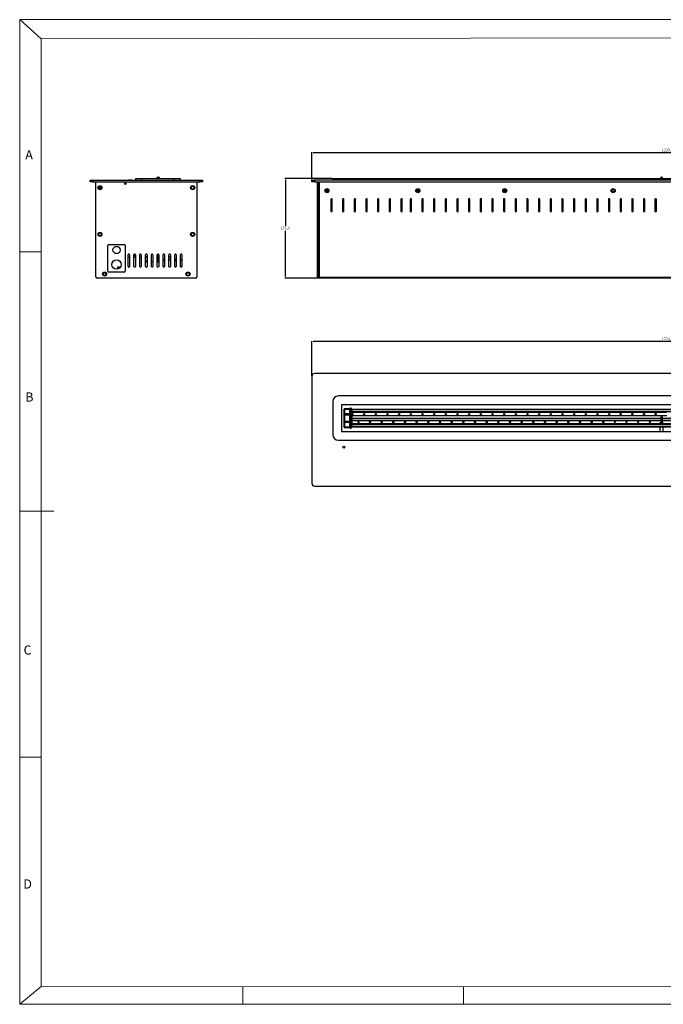
# Model space of a CAD drawing. Units: millimetres. Extents: x -4743 to -2332, y 1578 to 3266.
# Drawn here: x -4743 to -3639, y 1578 to 3266 of the extents above; entities that cross this region are included whole.
import ezdxf

# ---------------------------------------------------------------- set-up
doc = ezdxf.new("R2010")
doc.units = ezdxf.units.MM
doc.header["$PDSIZE"] = -1
doc.styles.add('SLDTEXTSTYLE2', font='TXT', dxfattribs={"width": 0.75})
doc.dimstyles.new('ISO-25', dxfattribs={"dimtxt": 2.5, "dimasz": 2.5, "dimexe": 1.25, "dimexo": 0.625, "dimtad": 1, "dimtxsty": 'Standard', "dimcen": 2.5, "dimadec": 0, "dimazin": 0, "dimtfac": 1, "dimtmove": 0, "dimatfit": 3, "dimfxl": 1, "dimarcsym": 0})

# ---------------------------------------------------------------- blocks, each defined once
blk = doc.blocks.new('A$C67F6649D')
at = {"color": 7, "linetype": 'Continuous', "lineweight": 18}
for p, q in [((2009.7, 1406.8), (0, 1406.8)), ((0, 1406.8), (0, 0)), ((30.5, 1379.2), (0, 1406.8)), ((1985.1, 1382.3), (30.5, 1379.2)), ((30.5, 1379.2), (30.5, 25.5)), ((0, 1074.9), (30.5, 1074.9)), ((0, 704.8), (49, 704.8)), ((0, 353.1), (30.5, 353.1)), ((0, 0), (30.5, 25.5)), ((30.5, 25.5), (1985.1, 24.5)), ((319.2, 25.4), (319.2, 0)), ((634.3, 25.2), (634.3, 0)), ((0, 0), (2009.7, 0))]:
    blk.add_line(p, q, dxfattribs=at)
at = {"color": 7, "linetype": 'Continuous', "lineweight": 0, "char_height": 13, "attachment_point": 1, "style": 'SLDTEXTSTYLE2'}
for s, insert in [('A', (8.1, 1220.3)), ('B', (8.1, 874.2)), ('C', (5.6, 512.7)), ('D', (5.3, 178.4))]:
    blk.add_mtext(s, dxfattribs=dict(at, insert=insert))
blk = doc.blocks.new('*D20')
at = {"color": 0, "lineweight": -2, "transparency": 16777216}
for p, q in [((-4242.1, 2991.6), (-4242.1, 3038.7)), ((-3022.1, 2991.6), (-3022.1, 3038.7)), ((-4239.6, 3037.7), (-3024.6, 3037.7))]:
    blk.add_line(p, q, dxfattribs=at)
at = {"color": 0, "transparency": 16777216}
for points in [[(-4239.6, 3038.1), (-4239.6, 3037.3), (-4242.1, 3037.7)], [(-3024.6, 3038.1), (-3024.6, 3037.3), (-3022.1, 3037.7)]]:
    blk.add_solid(points, dxfattribs=at)
at = {"layer": 'Defpoints', "color": 0, "transparency": 16777216}
for p in [(-3022.1, 3037.7), (-4242.1, 2990.6), (-3022.1, 2990.6)]:
    blk.add_point(p, dxfattribs=at)
at = {"color": 0, "transparency": 16777216, "insert": (-3632.1, 3041.8), "char_height": 4.5, "attachment_point": 5}
blk.add_mtext('1220,0', dxfattribs=at)
blk = doc.blocks.new('*D21')
at = {"color": 0, "lineweight": -2, "transparency": 16777216}
for p, q in [((-4207.1, 2993.6), (-4288.4, 2993.6)), ((-4287.4, 2991.1), (-4287.4, 2912.2)), ((-4287.4, 2825.1), (-4287.4, 2903.9)), ((-4230.7, 2822.6), (-4288.4, 2822.6))]:
    blk.add_line(p, q, dxfattribs=at)
at = {"color": 0, "transparency": 16777216}
for points in [[(-4287.8, 2991.1), (-4287, 2991.1), (-4287.4, 2993.6)], [(-4287.8, 2825.1), (-4287, 2825.1), (-4287.4, 2822.6)]]:
    blk.add_solid(points, dxfattribs=at)
at = {"layer": 'Defpoints', "color": 0, "transparency": 16777216}
for p in [(-4206.1, 2993.6), (-4287.4, 2822.6), (-4229.7, 2822.6)]:
    blk.add_point(p, dxfattribs=at)
at = {"color": 0, "transparency": 16777216, "insert": (-4287.4, 2908.1), "char_height": 4.5, "attachment_point": 5}
blk.add_mtext('171,0', dxfattribs=at)
blk = doc.blocks.new('*D23')
at = {"color": 0, "lineweight": -2, "transparency": 16777216}
for p, q in [((-4242.1, 2655.1), (-4242.1, 2714.7)), ((-3024.6, 2713.7), (-4239.6, 2713.7)), ((-3022.1, 2655.1), (-3022.1, 2714.7))]:
    blk.add_line(p, q, dxfattribs=at)
at = {"color": 0, "transparency": 16777216}
for points in [[(-4239.6, 2714.1), (-4239.6, 2713.3), (-4242.1, 2713.7)], [(-3024.6, 2714.1), (-3024.6, 2713.3), (-3022.1, 2713.7)]]:
    blk.add_solid(points, dxfattribs=at)
at = {"layer": 'Defpoints', "color": 0, "transparency": 16777216}
for p in [(-4242.1, 2713.7), (-4242.1, 2654.1), (-3022.1, 2654.1)]:
    blk.add_point(p, dxfattribs=at)
at = {"color": 0, "transparency": 16777216, "insert": (-3632.1, 2717.9), "char_height": 4.5, "attachment_point": 5}
blk.add_mtext('1220,0', dxfattribs=at)

msp = doc.modelspace()

# ---------------------------------------------------------------- linework, layer by layer
at = {"color": 7, "linetype": 'Continuous', "lineweight": 25}
for p, q in [((-4622.49, 2987.57), (-4622.49, 2990.57)), ((-4622.49, 2990.57), (-4617.49, 2990.57)), ((-4617.49, 2990.57), (-4617.49, 2987.57)), ((-4617.49, 2990.57), (-4434.49, 2990.57)), ((-4604.23, 2990.57), (-4604.23, 2990.66)), ((-4604.23, 2990.66), (-4599.23, 2990.65)), ((-4599.23, 2990.65), (-4556.73, 2990.58)), ((-4556.73, 2990.58), (-4556.73, 2990.57)), ((-4556.23, 2990.58), (-4556.73, 2990.58)), ((-4556.23, 2990.58), (-4556.23, 2990.57)), ((-4551.23, 2990.57), (-4556.23, 2990.58)), ((-4551.23, 2990.57), (-4551.23, 2990.57)), ((-4550.99, 2990.57), (-4551.23, 2990.57)), ((-4543.99, 2990.57), (-4543.99, 2993.57)), ((-4543.99, 2993.57), (-4533.99, 2993.57)), ((-4533.99, 2993.57), (-4533.99, 2990.57)), ((-4533.99, 2993.57), (-4477.99, 2993.57)), ((-4505.49, 2995.6), (-4509.83, 2993.57)), ((-4504.16, 2995.11), (-4503.73, 2994.21)), ((-4477.99, 2990.57), (-4477.99, 2993.57)), ((-4477.99, 2993.57), (-4467.99, 2993.57)), ((-4467.99, 2993.57), (-4467.99, 2990.57)), ((-4434.49, 2987.57), (-4434.49, 2990.57)), ((-4434.49, 2990.57), (-4429.49, 2990.57)), ((-4429.49, 2990.57), (-4429.49, 2987.57)), ((-4242.12, 2987.57), (-4242.12, 2990.57)), ((-4242.12, 2990.57), (-4237.12, 2990.57)), ((-4237.12, 2990.57), (-4237.12, 2987.57)), ((-4206.12, 2990.57), (-4206.12, 2993.57)), ((-4206.12, 2993.57), (-4196.12, 2993.57)), ((-4196.12, 2993.57), (-4196.12, 2990.57)), ((-4196.12, 2993.57), (-3068.12, 2993.57)), ((-3643.59, 2994.24), (-3643.59, 2993.57)), ((-3640.59, 2993.57), (-3640.59, 2994.24)), ((-4617.49, 2987.57), (-4622.49, 2987.57)), ((-4617.49, 2987.57), (-4434.49, 2987.57)), ((-4612.49, 2824.57), (-4612.49, 2987.57)), ((-4606.44, 2975.26), (-4606.44, 2979.88)), ((-4605.24, 2975.08), (-4605.24, 2980.06)), ((-4439.49, 2987.57), (-4439.49, 2824.57)), ((-4429.49, 2987.57), (-4434.49, 2987.57)), ((-4237.12, 2987.57), (-4242.12, 2987.57)), ((-4237.12, 2987.57), (-3027.12, 2987.57)), ((-4232.12, 2824.57), (-4232.12, 2987.57)), ((-4230.92, 2824.57), (-4230.92, 2987.57)), ((-4229.72, 2987.57), (-4229.72, 2823.77)), ((-3727.41, 2971.57), (-3722.83, 2971.57)), ((-4209.37, 2957.57), (-4209.37, 2937.57)), ((-4206.87, 2937.57), (-4206.87, 2957.57)), ((-4189.37, 2957.57), (-4189.37, 2937.57)), ((-4186.87, 2937.57), (-4186.87, 2957.57)), ((-4169.37, 2957.57), (-4169.37, 2937.57)), ((-4166.87, 2937.57), (-4166.87, 2957.57)), ((-4149.37, 2957.57), (-4149.37, 2937.57)), ((-4146.87, 2937.57), (-4146.87, 2957.57)), ((-4129.37, 2957.57), (-4129.37, 2937.57)), ((-4126.87, 2937.57), (-4126.87, 2957.57)), ((-4109.37, 2957.57), (-4109.37, 2937.57)), ((-4106.87, 2937.57), (-4106.87, 2957.57)), ((-4089.37, 2957.57), (-4089.37, 2937.57)), ((-4086.87, 2937.57), (-4086.87, 2957.57)), ((-4073.37, 2957.57), (-4073.37, 2937.57)), ((-4070.87, 2937.57), (-4070.87, 2957.57)), ((-4053.37, 2957.57), (-4053.37, 2937.57)), ((-4050.87, 2937.57), (-4050.87, 2957.57)), ((-4033.37, 2957.57), (-4033.37, 2937.57)), ((-4030.87, 2937.57), (-4030.87, 2957.57)), ((-4013.37, 2957.57), (-4013.37, 2937.57)), ((-4010.87, 2937.57), (-4010.87, 2957.57)), ((-3993.37, 2957.57), (-3993.37, 2937.57)), ((-3990.87, 2937.57), (-3990.87, 2957.57)), ((-3973.37, 2957.57), (-3973.37, 2937.57)), ((-3970.87, 2937.57), (-3970.87, 2957.57)), ((-3953.37, 2957.57), (-3953.37, 2937.57)), ((-3950.87, 2937.57), (-3950.87, 2957.57)), ((-3933.37, 2957.57), (-3933.37, 2937.57)), ((-3930.87, 2937.57), (-3930.87, 2957.57)), ((-3913.37, 2957.57), (-3913.37, 2937.57)), ((-3910.87, 2937.57), (-3910.87, 2957.57)), ((-3893.37, 2957.57), (-3893.37, 2937.57)), ((-3890.87, 2937.57), (-3890.87, 2957.57)), ((-3873.37, 2957.57), (-3873.37, 2937.57)), ((-3870.87, 2937.57), (-3870.87, 2957.57)), ((-3853.37, 2957.57), (-3853.37, 2937.57)), ((-3850.87, 2937.57), (-3850.87, 2957.57)), ((-3833.37, 2957.57), (-3833.37, 2937.57)), ((-3830.87, 2937.57), (-3830.87, 2957.57)), ((-3813.37, 2957.57), (-3813.37, 2937.57)), ((-3810.87, 2937.57), (-3810.87, 2957.57)), ((-3793.37, 2957.57), (-3793.37, 2937.57)), ((-3790.87, 2937.57), (-3790.87, 2957.57)), ((-3773.37, 2957.57), (-3773.37, 2937.57)), ((-3770.87, 2937.57), (-3770.87, 2957.57)), ((-3753.37, 2957.57), (-3753.37, 2937.57)), ((-3750.87, 2937.57), (-3750.87, 2957.57)), ((-3733.37, 2957.57), (-3733.37, 2937.57)), ((-3730.87, 2937.57), (-3730.87, 2957.57)), ((-3713.37, 2957.57), (-3713.37, 2937.57)), ((-3710.87, 2937.57), (-3710.87, 2957.57)), ((-3693.37, 2957.57), (-3693.37, 2937.57)), ((-3690.87, 2937.57), (-3690.87, 2957.57)), ((-3673.37, 2957.57), (-3673.37, 2937.57)), ((-3670.87, 2937.57), (-3670.87, 2957.57)), ((-3653.37, 2957.57), (-3653.37, 2937.57)), ((-3650.87, 2937.57), (-3650.87, 2957.57)), ((-4591.99, 2834.57), (-4591.99, 2878.37)), ((-4589.99, 2880.37), (-4563.99, 2880.37)), ((-4561.99, 2878.37), (-4561.99, 2834.57)), ((-4557.24, 2842.57), (-4557.24, 2862.57)), ((-4557.24, 2858.58), (-4554.74, 2858.58)), ((-4554.74, 2862.57), (-4554.74, 2842.57)), ((-4547.24, 2842.57), (-4547.24, 2862.57)), ((-4547.24, 2858.58), (-4544.74, 2858.58)), ((-4544.74, 2862.57), (-4544.74, 2842.57)), ((-4537.24, 2842.57), (-4537.24, 2862.57)), ((-4537.24, 2858.58), (-4534.74, 2858.58)), ((-4534.74, 2859.12), (-4534.78, 2859.12)), ((-4534.78, 2859.12), (-4534.78, 2858.58)), ((-4534.74, 2862.57), (-4534.74, 2842.57)), ((-4527.24, 2842.57), (-4527.24, 2862.57)), ((-4524.74, 2859.12), (-4527.24, 2859.12)), ((-4524.74, 2857.17), (-4527.24, 2857.17)), ((-4524.74, 2862.57), (-4524.74, 2842.57)), ((-4517.24, 2842.57), (-4517.24, 2862.57)), ((-4514.74, 2862.57), (-4514.74, 2842.57)), ((-4507.24, 2842.57), (-4507.24, 2862.57)), ((-4505.19, 2850.78), (-4505.19, 2863.53)), ((-4504.74, 2862.57), (-4504.74, 2842.57)), ((-4497.24, 2842.57), (-4497.24, 2862.57)), ((-4497.24, 2854.38), (-4494.74, 2854.38)), ((-4494.74, 2854.37), (-4497.24, 2854.37)), ((-4494.74, 2853.17), (-4497.24, 2853.17)), ((-4494.74, 2862.57), (-4494.74, 2842.57)), ((-4487.24, 2842.57), (-4487.24, 2862.57)), ((-4487.24, 2854.38), (-4484.74, 2854.38)), ((-4484.74, 2854.37), (-4487.24, 2854.37)), ((-4484.74, 2853.17), (-4487.24, 2853.17)), ((-4484.74, 2862.57), (-4484.74, 2842.57)), ((-4477.24, 2842.57), (-4477.24, 2862.57)), ((-4477.24, 2854.38), (-4474.74, 2854.38)), ((-4474.74, 2854.37), (-4477.24, 2854.37)), ((-4474.74, 2853.17), (-4477.24, 2853.17)), ((-4476.69, 2854.37), (-4476.69, 2854.38)), ((-4476.69, 2852.88), (-4476.69, 2853.17)), ((-4474.74, 2862.57), (-4474.74, 2842.57)), ((-4467.24, 2842.57), (-4467.24, 2862.57)), ((-4467.24, 2854.38), (-4464.74, 2854.38)), ((-4464.74, 2854.37), (-4467.24, 2854.37)), ((-4464.74, 2853.17), (-4467.24, 2853.17)), ((-4466.48, 2863.72), (-4465.22, 2862.84)), ((-4464.94, 2863.24), (-4465.22, 2862.84)), ((-4464.74, 2862.57), (-4464.74, 2842.57)), ((-4575.19, 2841.58), (-4575.19, 2837.96)), ((-4572.19, 2841.58), (-4575.19, 2841.58)), ((-4572.19, 2841.58), (-4570.08, 2841.58)), ((-4572.19, 2841.58), (-4572.19, 2839.31)), ((-4556.76, 2841.58), (-4555.23, 2841.58)), ((-4527.24, 2852.78), (-4524.74, 2852.78)), ((-4527.24, 2850.78), (-4524.74, 2850.78)), ((-4526.76, 2841.58), (-4525.23, 2841.58)), ((-4517.24, 2850.78), (-4514.74, 2850.78)), ((-4507.24, 2850.78), (-4505.19, 2850.78)), ((-4474.74, 2852.88), (-4476.69, 2852.88)), ((-4441.49, 2822.57), (-4610.49, 2822.57)), ((-4563.99, 2832.57), (-4589.99, 2832.57)), ((-4232.12, 2822.57), (-4232.12, 2824.57)), ((-4232.12, 2824.57), (-4230.92, 2824.57)), ((-4230.92, 2822.57), (-4232.12, 2822.57)), ((-4230.92, 2824.57), (-4230.92, 2822.57)), ((-4229.72, 2823.77), (-4230.92, 2823.77)), ((-3034.52, 2823.77), (-4229.72, 2823.77)), ((-4229.72, 2823.77), (-4229.72, 2822.57)), ((-3034.52, 2822.57), (-4229.72, 2822.57)), ((-4242.12, 2654.13), (-4242.12, 2471.13)), ((-3027.12, 2659.13), (-4237.12, 2659.13)), ((-3068.12, 2620.63), (-4196.12, 2620.63)), ((-4206.12, 2610.63), (-4206.12, 2554.63)), ((-3073.12, 2605.63), (-4191.12, 2605.63)), ((-4191.12, 2605.63), (-4191.12, 2559.63)), ((-4186.62, 2597.59), (-4186.62, 2598.13)), ((-4186.62, 2589.59), (-4186.62, 2597.59)), ((-4186.62, 2588.29), (-4186.62, 2589.59)), ((-4186.62, 2576.97), (-4186.62, 2588.29)), ((-4186.12, 2588.29), (-4186.62, 2588.29)), ((-4186.12, 2598.6), (-4186.12, 2598.63)), ((-4186.12, 2598.63), (-4177.12, 2598.63)), ((-4186.12, 2598.6), (-4186.12, 2598.04)), ((-4177.12, 2598.6), (-4186.12, 2598.6)), ((-4186.12, 2598.04), (-4177.12, 2598.04)), ((-4186.12, 2597.94), (-4186.12, 2598.04)), ((-4186.12, 2597.94), (-4186.12, 2589.94)), ((-4177.12, 2597.94), (-4186.12, 2597.94)), ((-4186.12, 2589.8), (-4186.12, 2589.94)), ((-4186.12, 2589.94), (-4177.12, 2589.94)), ((-4186.12, 2589.8), (-4186.12, 2588.46)), ((-4177.12, 2589.8), (-4186.12, 2589.8)), ((-4186.12, 2588.46), (-4177.12, 2588.46)), ((-4186.12, 2588.29), (-4186.12, 2588.46)), ((-4186.12, 2588.29), (-4186.12, 2576.97)), ((-4177.12, 2588.29), (-4186.12, 2588.29)), ((-4177.12, 2598.6), (-4177.12, 2598.63)), ((-4177.12, 2597.94), (-4177.12, 2598.04)), ((-4177.12, 2589.94), (-4177.12, 2597.94)), ((-4177.12, 2589.8), (-4177.12, 2589.94)), ((-4177.12, 2588.29), (-4177.12, 2588.46)), ((-4177.12, 2576.97), (-4177.12, 2588.29)), ((-4174.62, 2599.63), (-4176.12, 2599.63)), ((-4174.62, 2599.63), (-4174.62, 2565.63)), ((-4173.12, 2597.53), (-4174.62, 2597.53)), ((-4174.32, 2593.2), (-4174.62, 2593.2)), ((-4174.32, 2592.43), (-4174.62, 2592.43)), ((-4174.32, 2592.03), (-4174.62, 2592.03)), ((-4174.32, 2596.89), (-4174.32, 2597.09)), ((-4174.32, 2597.09), (-4173.12, 2597.09)), ((-4173.12, 2596.89), (-4174.32, 2596.89)), ((-4174.32, 2568.37), (-4174.32, 2596.89)), ((-4173.12, 2597.63), (-3091.12, 2597.63)), ((-4173.12, 2597.53), (-4173.12, 2597.63)), ((-3091.12, 2597.53), (-4173.12, 2597.53)), ((-4173.12, 2593.73), (-4173.12, 2597.53)), ((-4173.12, 2568.37), (-4173.12, 2596.89)), ((-4173.12, 2593.73), (-3091.12, 2593.73)), ((-3091.12, 2593.63), (-4173.12, 2593.63)), ((-3633.62, 2592.43), (-4173.12, 2592.43)), ((-3643.59, 2583.77), (-3643.59, 2573.8)), ((-3640.59, 2573.8), (-3640.59, 2583.77)), ((-4186.12, 2576.97), (-4186.62, 2576.97)), ((-4186.62, 2575.67), (-4186.62, 2576.97)), ((-4186.62, 2567.67), (-4186.62, 2575.67)), ((-4186.62, 2567.13), (-4186.62, 2567.67)), ((-4186.12, 2576.8), (-4186.12, 2576.97)), ((-4186.12, 2576.97), (-4177.12, 2576.97)), ((-4186.12, 2576.8), (-4186.12, 2575.46)), ((-4177.12, 2576.8), (-4186.12, 2576.8)), ((-4186.12, 2575.46), (-4177.12, 2575.46)), ((-4186.12, 2575.46), (-4186.12, 2575.31)), ((-4177.12, 2575.31), (-4186.12, 2575.31)), ((-4186.12, 2575.31), (-4186.12, 2567.31)), ((-4186.12, 2567.31), (-4177.12, 2567.31)), ((-4186.12, 2567.31), (-4186.12, 2567.21)), ((-4186.12, 2567.21), (-4186.12, 2566.66)), ((-4177.12, 2567.21), (-4186.12, 2567.21)), ((-4186.12, 2566.66), (-4177.12, 2566.66)), ((-4186.12, 2566.63), (-4186.12, 2566.66)), ((-4177.12, 2566.63), (-4186.12, 2566.63)), ((-4177.12, 2576.8), (-4177.12, 2576.97)), ((-4177.12, 2575.46), (-4177.12, 2575.31)), ((-4177.12, 2567.31), (-4177.12, 2575.31)), ((-4177.12, 2567.31), (-4177.12, 2567.21)), ((-4177.12, 2566.63), (-4177.12, 2566.66)), ((-4174.62, 2582.63), (-4174.32, 2582.63)), ((-4174.32, 2573.23), (-4174.62, 2573.23)), ((-4174.62, 2572.83), (-4174.32, 2572.83)), ((-4174.62, 2572.06), (-4174.32, 2572.06)), ((-4174.62, 2567.73), (-4173.12, 2567.73)), ((-4174.32, 2568.37), (-4173.12, 2568.37)), ((-4174.32, 2568.17), (-4174.32, 2568.37)), ((-4173.12, 2568.17), (-4174.32, 2568.17)), ((-4173.12, 2582.63), (-3643.59, 2582.63)), ((-4173.12, 2572.83), (-3645.09, 2572.83)), ((-4173.12, 2571.63), (-3091.12, 2571.63)), ((-3091.12, 2571.53), (-4173.12, 2571.53)), ((-4173.12, 2567.73), (-4173.12, 2571.53)), ((-4173.12, 2567.73), (-3091.12, 2567.73)), ((-4173.12, 2567.63), (-4173.12, 2567.73)), ((-3091.12, 2567.63), (-4173.12, 2567.63)), ((-3645.09, 2573.8), (-3645.09, 2571.63)), ((-3645.09, 2567.63), (-3645.09, 2559.63)), ((-3640.59, 2582.63), (-3091.12, 2582.63)), ((-3639.09, 2571.63), (-3639.09, 2573.8)), ((-3639.09, 2572.83), (-3112.02, 2572.83)), ((-3639.09, 2559.63), (-3639.09, 2567.63)), ((-4191.12, 2559.63), (-3073.12, 2559.63)), ((-4176.12, 2565.63), (-4174.62, 2565.63)), ((-4196.12, 2544.63), (-3068.12, 2544.63)), ((-4237.12, 2466.13), (-3027.12, 2466.13))]:
    msp.add_line(p, q, dxfattribs=at)
at = {"color": 8, "linetype": 'Continuous', "lineweight": 25}
for p, q in [((-4599.23, 2990.65), (-4599.23, 2990.57)), ((-4504.54, 2993.57), (-4505.49, 2995.6)), ((-4174.62, 2592.53), (-4174.32, 2592.53)), ((-4174.62, 2586.97), (-4174.32, 2586.97)), ((-4174.32, 2586.6), (-4174.62, 2586.6)), ((-3633.62, 2593.13), (-4173.12, 2593.13)), ((-4173.12, 2592.53), (-3633.62, 2592.53)), ((-4173.12, 2586.97), (-3633.12, 2586.97)), ((-3633.12, 2586.6), (-4173.12, 2586.6)), ((-4174.62, 2578.66), (-4174.32, 2578.66)), ((-4174.32, 2578.29), (-4174.62, 2578.29)), ((-4174.32, 2572.73), (-4174.62, 2572.73)), ((-4173.12, 2578.66), (-3643.59, 2578.66)), ((-3643.59, 2578.29), (-4173.12, 2578.29)), ((-3645.09, 2572.73), (-4173.12, 2572.73)), ((-4173.12, 2572.13), (-3645.09, 2572.13)), ((-3640.59, 2578.66), (-3091.12, 2578.66)), ((-3091.12, 2578.29), (-3640.59, 2578.29)), ((-3112.02, 2572.73), (-3639.09, 2572.73)), ((-3639.09, 2572.13), (-3112.02, 2572.13))]:
    msp.add_line(p, q, dxfattribs=at)
msp.add_line((-3027.12, 2990.57), (-4237.12, 2990.57))
at = {"color": 7, "linetype": 'Continuous', "lineweight": 25, "flags": 128}
for points in [[(-4507.24, 2855.01), (-4507.14, 2855.78), (-4507.24, 2856.56)], [(-4487.24, 2860.25), (-4486.85, 2859.79), (-4486.11, 2859.15)], [(-4486.11, 2859.15), (-4485.25, 2858.67), (-4484.74, 2858.48)], [(-4484.99, 2863.31), (-4484.96, 2862.94), (-4484.74, 2862.35)], [(-4484.74, 2862.57), (-4484.76, 2862.62), (-4484.89, 2863.15)], [(-4186.12, 2589.8), (-4186.22, 2589.8), (-4186.31, 2589.78), (-4186.4, 2589.76), (-4186.47, 2589.74), (-4186.53, 2589.71), (-4186.58, 2589.67), (-4186.61, 2589.63), (-4186.62, 2589.59)], [(-4186.12, 2588.46), (-4186.22, 2588.45), (-4186.31, 2588.44), (-4186.4, 2588.43), (-4186.47, 2588.41), (-4186.53, 2588.38), (-4186.58, 2588.35), (-4186.61, 2588.32), (-4186.62, 2588.29)], [(-3642.59, 2584.68), (-3642.55, 2584.6), (-3642.44, 2584.53), (-3642.28, 2584.48), (-3642.09, 2584.46), (-3641.9, 2584.48), (-3641.74, 2584.53), (-3641.63, 2584.6), (-3641.59, 2584.68), (-3641.63, 2584.76), (-3641.74, 2584.83), (-3641.9, 2584.87), (-3642.09, 2584.89), (-3642.28, 2584.87), (-3642.44, 2584.83), (-3642.55, 2584.76), (-3642.59, 2584.68)], [(-4186.12, 2576.8), (-4186.22, 2576.8), (-4186.31, 2576.81), (-4186.4, 2576.83), (-4186.47, 2576.85), (-4186.53, 2576.88), (-4186.58, 2576.91), (-4186.61, 2576.94), (-4186.62, 2576.97)], [(-4186.12, 2575.46), (-4186.22, 2575.46), (-4186.31, 2575.47), (-4186.4, 2575.49), (-4186.47, 2575.52), (-4186.53, 2575.55), (-4186.58, 2575.59), (-4186.61, 2575.63), (-4186.62, 2575.67)], [(-4176.12, 2582.63), (-4176.22, 2582.63), (-4176.31, 2582.63), (-4176.4, 2582.63), (-4176.47, 2582.63), (-4176.53, 2582.63), (-4176.58, 2582.63), (-4176.61, 2582.63), (-4176.62, 2582.63)], [(-3639.09, 2573.8), (-3639.27, 2573.37), (-3639.79, 2572.99), (-3640.59, 2572.7), (-3641.57, 2572.55), (-3642.61, 2572.55), (-3643.59, 2572.7), (-3644.39, 2572.99), (-3644.91, 2573.37), (-3645.09, 2573.8), (-3644.91, 2574.23), (-3644.39, 2574.62), (-3643.59, 2574.9)], [(-3643.59, 2573.8), (-3643.48, 2573.56), (-3643.15, 2573.35), (-3642.66, 2573.21), (-3642.09, 2573.17), (-3641.52, 2573.21), (-3641.03, 2573.35), (-3640.7, 2573.56), (-3640.59, 2573.8)]]:
    msp.add_lwpolyline(points, dxfattribs=at)
at = {"color": 8, "linetype": 'Continuous', "lineweight": 25, "flags": 128}
msp.add_lwpolyline([(-3640.59, 2583.77), (-3640.59, 2583.77), (-3640.7, 2583.53), (-3641.03, 2583.32), (-3641.52, 2583.18), (-3642.09, 2583.14), (-3642.66, 2583.18), (-3643.15, 2583.32), (-3643.48, 2583.53), (-3643.59, 2583.77)], dxfattribs=at)
at = {"color": 7, "linetype": 'Continuous', "lineweight": 25}
for centre, radius in [((-4605.49, 2977.57), 3.5), ((-4605.49, 2977.57), 2.5), ((-4446.49, 2977.57), 3.5), ((-4446.49, 2977.57), 2.5), ((-4216.12, 2972.57), 3.5), ((-4216.12, 2972.57), 2.5), ((-4216.12, 2972.57), 1.65), ((-4060.12, 2972.57), 3.5), ((-4060.12, 2972.57), 2.5), ((-4060.12, 2972.57), 1.65), ((-3911.12, 2972.57), 3.5), ((-3911.12, 2972.57), 2.5), ((-3911.12, 2972.57), 1.65), ((-3725.12, 2972.57), 3.5), ((-3725.12, 2972.57), 2.5), ((-4605.49, 2897.57), 3.5), ((-4605.49, 2897.57), 2.5), ((-4446.49, 2897.57), 3.5), ((-4446.49, 2897.57), 2.5), ((-4576.89, 2870.78), 6.25), ((-4576.89, 2845.78), 8), ((-4597.49, 2829.57), 3.5), ((-4597.49, 2829.57), 2.5), ((-4454.49, 2829.57), 3.5), ((-4454.49, 2829.57), 2.5), ((-4172.12, 2589.63), 1), ((-4152.12, 2589.63), 1), ((-4132.12, 2589.63), 1), ((-4112.12, 2589.63), 1), ((-4092.12, 2589.63), 1), ((-4072.12, 2589.63), 1), ((-4052.12, 2589.63), 1), ((-4032.12, 2589.63), 1), ((-4012.12, 2589.63), 1), ((-3992.12, 2589.63), 1), ((-3972.12, 2589.63), 1), ((-3952.12, 2589.63), 1), ((-3932.12, 2589.63), 1), ((-3912.12, 2589.63), 1), ((-3892.12, 2589.63), 1), ((-3872.12, 2589.63), 1), ((-3852.12, 2589.63), 1), ((-3832.12, 2589.63), 1), ((-3812.12, 2589.63), 1), ((-3792.12, 2589.63), 1), ((-3772.12, 2589.63), 1), ((-3752.12, 2589.63), 1), ((-3732.12, 2589.63), 1), ((-3712.12, 2589.63), 1), ((-3692.12, 2589.63), 1), ((-3672.12, 2589.63), 1), ((-3652.12, 2589.63), 1), ((-4162.12, 2575.63), 1), ((-4142.12, 2575.63), 1), ((-4122.12, 2575.63), 1), ((-4102.12, 2575.63), 1), ((-4082.12, 2575.63), 1), ((-4062.12, 2575.63), 1), ((-4042.12, 2575.63), 1), ((-4022.12, 2575.63), 1), ((-4002.12, 2575.63), 1), ((-3982.12, 2575.63), 1), ((-3962.12, 2575.63), 1), ((-3942.12, 2575.63), 1), ((-3922.12, 2575.63), 1), ((-3902.12, 2575.63), 1), ((-3882.12, 2575.63), 1), ((-3862.12, 2575.63), 1), ((-3842.12, 2575.63), 1), ((-3822.12, 2575.63), 1), ((-3802.12, 2575.63), 1), ((-3782.12, 2575.63), 1), ((-3762.12, 2575.63), 1), ((-3742.12, 2575.63), 1), ((-3722.12, 2575.63), 1), ((-3702.12, 2575.63), 1), ((-3682.12, 2575.63), 1), ((-3662.12, 2575.63), 1), ((-4187.12, 2532.63), 1.65)]:
    msp.add_circle(centre, radius, dxfattribs=at)
at = {"color": 7, "linetype": 'Continuous'}
msp.add_circle((-4561.99, 2984.57), 1.5, dxfattribs=at)
at = {"color": 7, "linetype": 'Continuous', "lineweight": 25}
for centre, radius, start, end in [((-4505.06, 2994.69), 1, 25, 115), ((-4504.64, 2993.78), 1, 347.73949, 25), ((-4208.12, 2957.57), 1.25, 0, 180), ((-4188.12, 2957.57), 1.25, 0, 180), ((-4168.12, 2957.57), 1.25, 0, 180), ((-4148.12, 2957.57), 1.25, 0, 180), ((-4128.12, 2957.57), 1.25, 0, 180), ((-4108.12, 2957.57), 1.25, 0, 180), ((-4088.12, 2957.57), 1.25, 0, 180), ((-4072.12, 2957.57), 1.25, 0, 180), ((-4052.12, 2957.57), 1.25, 0, 180), ((-4032.12, 2957.57), 1.25, 0, 180), ((-4012.12, 2957.57), 1.25, 0, 180), ((-3992.12, 2957.57), 1.25, 0, 180), ((-3972.12, 2957.57), 1.25, 0, 180), ((-3952.12, 2957.57), 1.25, 0, 180), ((-3932.12, 2957.57), 1.25, 0, 180), ((-3912.12, 2957.57), 1.25, 0, 180), ((-3892.12, 2957.57), 1.25, 0, 180), ((-3872.12, 2957.57), 1.25, 0, 180), ((-3852.12, 2957.57), 1.25, 0, 180), ((-3832.12, 2957.57), 1.25, 0, 180), ((-3812.12, 2957.57), 1.25, 0, 180), ((-3792.12, 2957.57), 1.25, 0, 180), ((-3772.12, 2957.57), 1.25, 0, 180), ((-3752.12, 2957.57), 1.25, 0, 180), ((-3732.12, 2957.57), 1.25, 0, 180), ((-3712.12, 2957.57), 1.25, 0, 180), ((-3692.12, 2957.57), 1.25, 0, 180), ((-3672.12, 2957.57), 1.25, 0, 180), ((-3652.12, 2957.57), 1.25, 0, 180), ((-4208.12, 2937.57), 1.25, 180, 0), ((-4188.12, 2937.57), 1.25, 180, 0), ((-4168.12, 2937.57), 1.25, 180, 0), ((-4148.12, 2937.57), 1.25, 180, 0), ((-4128.12, 2937.57), 1.25, 180, 0), ((-4108.12, 2937.57), 1.25, 180, 0), ((-4088.12, 2937.57), 1.25, 180, 0), ((-4072.12, 2937.57), 1.25, 180, 0), ((-4052.12, 2937.57), 1.25, 180, 0), ((-4032.12, 2937.57), 1.25, 180, 0), ((-4012.12, 2937.57), 1.25, 180, 0), ((-3992.12, 2937.57), 1.25, 180, 0), ((-3972.12, 2937.57), 1.25, 180, 0), ((-3952.12, 2937.57), 1.25, 180, 0), ((-3932.12, 2937.57), 1.25, 180, 0), ((-3912.12, 2937.57), 1.25, 180, 0), ((-3892.12, 2937.57), 1.25, 180, 0), ((-3872.12, 2937.57), 1.25, 180, 0), ((-3852.12, 2937.57), 1.25, 180, 0), ((-3832.12, 2937.57), 1.25, 180, 0), ((-3812.12, 2937.57), 1.25, 180, 0), ((-3792.12, 2937.57), 1.25, 180, 0), ((-3772.12, 2937.57), 1.25, 180, 0), ((-3752.12, 2937.57), 1.25, 180, 0), ((-3732.12, 2937.57), 1.25, 180, 0), ((-3712.12, 2937.57), 1.25, 180, 0), ((-3692.12, 2937.57), 1.25, 180, 0), ((-3672.12, 2937.57), 1.25, 180, 0), ((-3652.12, 2937.57), 1.25, 180, 0), ((-4589.99, 2878.37), 2, 90, 180), ((-4563.99, 2878.37), 2, 0, 90), ((-4555.99, 2862.57), 1.25, 0, 180), ((-4545.99, 2862.57), 1.25, 0, 180), ((-4543.68, 2861.43), 2.17, 124.70256, 240.6921), ((-4535.99, 2862.57), 1.25, 0, 180), ((-4525.99, 2862.57), 1.25, 0, 180), ((-4515.99, 2862.57), 1.25, 0, 180), ((-4505.99, 2862.57), 1.25, 0, 180), ((-4495.99, 2862.57), 1.25, 0, 180), ((-4485.99, 2862.57), 1.25, 0, 180), ((-4475.99, 2862.57), 1.25, 0, 180), ((-4465.99, 2862.57), 1.25, 0, 180), ((-4555.99, 2842.57), 1.25, 180, 0), ((-4545.99, 2842.57), 1.25, 180, 0), ((-4535.99, 2842.57), 1.25, 180, 0), ((-4525.99, 2842.57), 1.25, 180, 0), ((-4515.99, 2842.57), 1.25, 180, 0), ((-4505.99, 2842.57), 1.25, 180, 0), ((-4495.99, 2842.57), 1.25, 180, 0), ((-4485.99, 2842.57), 1.25, 180, 0), ((-4475.99, 2842.57), 1.25, 180, 0), ((-4465.99, 2842.57), 1.25, 180, 0), ((-4610.49, 2824.57), 2, 180, 270), ((-4589.99, 2834.57), 2, 180, 270), ((-4563.99, 2834.57), 2, 270, 0), ((-4441.49, 2824.57), 2, 270, 0), ((-4237.12, 2654.13), 5, 90, 180), ((-4196.12, 2610.63), 10, 90, 180), ((-4186.12, 2598.13), 0.5, 90, 180), ((-4186.13, 2598.11), 0.486, 88.26604, 178.15414), ((-4186.14, 2597.56), 0.478, 87.33511, 177.06058), ((-4186.18, 2597.5), 0.446, 81.95053, 168.57825), ((-4186.18, 2589.5), 0.446, 81.95053, 168.57825), ((-4176.12, 2599.13), 0.5, 90, 179.99907), ((-4176.18, 2594.21), 0.446, 81.95012, 168.57865), ((-4186.18, 2575.76), 0.446, 191.42175, 278.04947), ((-4186.18, 2567.76), 0.446, 191.42175, 278.04947), ((-4186.14, 2567.69), 0.478, 182.93942, 272.66489), ((-4186.13, 2567.14), 0.486, 181.84586, 271.73396), ((-4186.12, 2567.13), 0.5, 180, 270), ((-4176.18, 2571.05), 0.446, 191.42172, 278.04861), ((-4176.12, 2566.13), 0.5, 180.00093, 270), ((-3640.64, 2573.26), 1.64, 19.35386, 88.23816), ((-4196.12, 2554.63), 10, 180, 270), ((-4237.12, 2471.13), 5, 180, 270)]:
    msp.add_arc(centre, radius, start, end, dxfattribs=at)
at = {"color": 8, "linetype": 'Continuous', "lineweight": 25}
msp.add_arc((-3642.09, 2994.12), 1.5, 4.53378, 175.46622, dxfattribs=at)
at = {"color": 7, "linetype": 'Continuous', "lineweight": 25}
for points, knots in [([(-3640.62, 2994.23), (-3640.61, 2994.31), (-3640.59, 2994.57), (-3640.77, 2994.99), (-3641.12, 2995.39), (-3641.61, 2995.65), (-3642.17, 2995.72), (-3642.75, 2995.59), (-3643.21, 2995.25), (-3643.53, 2994.78), (-3643.57, 2994.42), (-3643.59, 2994.24)], [0, 0, 0, 0, 0.0537224, 0.1689852, 0.2824969, 0.3977327, 0.5171072, 0.641295, 0.7688106, 0.8813522, 1, 1, 1, 1]), ([(-4176.12, 2599.63), (-4176.12, 2599.6), (-4176.11, 2599.56), (-4176.16, 2599.24), (-4176.36, 2598.94), (-4176.56, 2598.77), (-4176.72, 2598.67), (-4176.89, 2598.62), (-4177.01, 2598.6), (-4177.09, 2598.6), (-4177.12, 2598.6)], [0, 0, 0, 0, 0.3293841, 0.6515173, 0.8124978, 0.8752819, 0.9381464, 0.9627974, 0.9874626, 1, 1, 1, 1]), ([(-4176.62, 2599.13), (-4176.62, 2599.12), (-4176.62, 2599.09), (-4176.64, 2598.94), (-4176.74, 2598.79), (-4176.84, 2598.71), (-4176.91, 2598.67), (-4176.99, 2598.64), (-4177.04, 2598.63), (-4177.08, 2598.63), (-4177.1, 2598.63), (-4177.12, 2598.63), (-4177.12, 2598.63)], [0, 0, 0, 0, 0.3451409, 0.6786551, 0.8407711, 0.9014398, 0.9578965, 0.9770909, 0.9859409, 0.9930883, 0.9987458, 1, 1, 1, 1]), ([(-4177.12, 2598.04), (-4177.08, 2598.04), (-4176.98, 2598.03), (-4176.82, 2597.99), (-4176.58, 2597.86), (-4176.22, 2597.39), (-4176.11, 2596.39), (-4176.12, 2595.26), (-4176.12, 2594.65)], [0, 0, 0, 0, 0.0206501, 0.0462478, 0.0889245, 0.2011522, 0.564478, 1, 1, 1, 1]), ([(-4176.62, 2594.3), (-4176.62, 2594.72), (-4176.62, 2595.34), (-4176.63, 2596.38), (-4176.66, 2597.13), (-4176.84, 2597.7), (-4176.96, 2597.87), (-4177.03, 2597.92), (-4177.08, 2597.94), (-4177.11, 2597.94), (-4177.12, 2597.94)], [0, 0, 0, 0, 0.3179805, 0.4556016, 0.8273377, 0.9345606, 0.970427, 0.988228, 0.994304, 1, 1, 1, 1]), ([(-4176.12, 2594.65), (-4176.12, 2594.15), (-4176.11, 2593.15), (-4176.16, 2591.74), (-4176.36, 2590.75), (-4176.56, 2590.25), (-4176.72, 2590), (-4176.89, 2589.86), (-4177.01, 2589.81), (-4177.09, 2589.8), (-4177.12, 2589.8)], [0, 0, 0, 0, 0.3293841, 0.6515173, 0.8124978, 0.8752819, 0.9381464, 0.9627974, 0.9874626, 1, 1, 1, 1]), ([(-4176.62, 2594.3), (-4176.62, 2593.82), (-4176.62, 2592.87), (-4176.64, 2591.62), (-4176.74, 2590.76), (-4176.84, 2590.33), (-4176.91, 2590.13), (-4176.99, 2590.01), (-4177.04, 2589.97), (-4177.08, 2589.95), (-4177.1, 2589.94), (-4177.12, 2589.94), (-4177.12, 2589.94)], [0, 0, 0, 0, 0.3451409, 0.6786551, 0.8407711, 0.9014398, 0.9578965, 0.9770909, 0.9859409, 0.9930883, 0.9987458, 1, 1, 1, 1]), ([(-4177.12, 2588.46), (-4177.08, 2588.45), (-4176.98, 2588.44), (-4176.82, 2588.34), (-4176.58, 2588.06), (-4176.22, 2587.07), (-4176.11, 2585.2), (-4176.12, 2583.54), (-4176.12, 2582.63)], [0, 0, 0, 0, 0.0206501, 0.0462478, 0.0889245, 0.2011522, 0.564478, 1, 1, 1, 1]), ([(-4176.62, 2582.63), (-4176.62, 2583.24), (-4176.62, 2584.12), (-4176.63, 2585.72), (-4176.66, 2586.9), (-4176.84, 2587.88), (-4176.96, 2588.16), (-4177.03, 2588.25), (-4177.08, 2588.28), (-4177.11, 2588.28), (-4177.12, 2588.29)], [0, 0, 0, 0, 0.3179805, 0.4556016, 0.8273377, 0.9345606, 0.970427, 0.988228, 0.994304, 1, 1, 1, 1]), ([(-3640.59, 2583.77), (-3640.61, 2583.91), (-3640.63, 2584.16), (-3640.83, 2584.46), (-3641.05, 2584.67), (-3641.31, 2584.83), (-3641.6, 2584.92), (-3641.94, 2584.97), (-3642.3, 2584.97), (-3642.64, 2584.89), (-3642.98, 2584.74), (-3643.27, 2584.52), (-3643.47, 2584.26), (-3643.57, 2584), (-3643.58, 2583.85), (-3643.59, 2583.77)], [0, 0, 0, 0, 0.0974415, 0.1810679, 0.2504228, 0.3066108, 0.3916928, 0.4665397, 0.537485, 0.6305166, 0.6973833, 0.7807608, 0.8817023, 0.9388785, 1, 1, 1, 1]), ([(-4176.12, 2582.63), (-4176.12, 2581.94), (-4176.11, 2580.58), (-4176.16, 2578.9), (-4176.36, 2577.81), (-4176.56, 2577.28), (-4176.72, 2577.01), (-4176.89, 2576.86), (-4177.01, 2576.81), (-4177.09, 2576.8), (-4177.12, 2576.8)], [0, 0, 0, 0, 0.3293841, 0.6515173, 0.8124978, 0.8752819, 0.9381464, 0.9627974, 0.9874626, 1, 1, 1, 1]), ([(-4176.62, 2582.63), (-4176.62, 2581.96), (-4176.62, 2580.65), (-4176.64, 2579.03), (-4176.74, 2577.97), (-4176.84, 2577.44), (-4176.91, 2577.19), (-4176.99, 2577.05), (-4177.04, 2577), (-4177.08, 2576.98), (-4177.1, 2576.97), (-4177.12, 2576.97), (-4177.12, 2576.97)], [0, 0, 0, 0, 0.3451409, 0.6786551, 0.8407711, 0.9014398, 0.9578965, 0.9770909, 0.9859409, 0.9930883, 0.9987458, 1, 1, 1, 1]), ([(-4177.12, 2575.46), (-4177.08, 2575.45), (-4176.98, 2575.44), (-4176.82, 2575.35), (-4176.58, 2575.08), (-4176.22, 2574.15), (-4176.11, 2572.51), (-4176.12, 2571.28), (-4176.12, 2570.61)], [0, 0, 0, 0, 0.0206501, 0.0462478, 0.0889245, 0.2011522, 0.564478, 1, 1, 1, 1]), ([(-4177.12, 2575.31), (-4177.11, 2575.31), (-4177.08, 2575.31), (-4177.03, 2575.29), (-4176.96, 2575.21), (-4176.84, 2574.97), (-4176.66, 2574.18), (-4176.63, 2573.24), (-4176.62, 2572.03), (-4176.62, 2571.4), (-4176.62, 2570.96)], [0, 0, 0, 0, 0.005696, 0.011772, 0.0295731, 0.0654395, 0.1726626, 0.5443992, 0.6820204, 1, 1, 1, 1]), ([(-4176.62, 2570.96), (-4176.62, 2570.5), (-4176.62, 2569.59), (-4176.64, 2568.55), (-4176.74, 2567.9), (-4176.84, 2567.59), (-4176.91, 2567.44), (-4176.99, 2567.36), (-4177.04, 2567.33), (-4177.08, 2567.32), (-4177.1, 2567.31), (-4177.12, 2567.31), (-4177.12, 2567.31)], [0, 0, 0, 0, 0.3451418, 0.6786556, 0.8407713, 0.9014399, 0.9578965, 0.977091, 0.985941, 0.9930883, 0.9987458, 1, 1, 1, 1]), ([(-4176.12, 2570.61), (-4176.12, 2570.14), (-4176.11, 2569.21), (-4176.16, 2568.25), (-4176.36, 2567.69), (-4176.56, 2567.43), (-4176.72, 2567.31), (-4176.89, 2567.24), (-4177.01, 2567.22), (-4177.09, 2567.22), (-4177.12, 2567.21)], [0, 0, 0, 0, 0.3293841, 0.6515173, 0.8124978, 0.8752819, 0.9381464, 0.9627974, 0.9874626, 1, 1, 1, 1]), ([(-4177.12, 2566.66), (-4177.08, 2566.66), (-4176.98, 2566.65), (-4176.82, 2566.62), (-4176.58, 2566.52), (-4176.22, 2566.2), (-4176.11, 2565.74), (-4176.12, 2565.67), (-4176.12, 2565.63)], [0, 0, 0, 0, 0.02065012, 0.04624779, 0.08892451, 0.20115221, 0.56447797, 1, 1, 1, 1]), ([(-4177.12, 2566.63), (-4177.11, 2566.63), (-4177.08, 2566.63), (-4177.03, 2566.62), (-4176.96, 2566.61), (-4176.85, 2566.56), (-4176.78, 2566.5), (-4176.76, 2566.48), (-4176.76, 2566.48)], [0, 0, 0, 0, 0.03159, 0.0652874, 0.1640123, 0.3629275, 0.9575872, 1, 1, 1, 1]), ([(-4176.76, 2566.48), (-4176.73, 2566.44), (-4176.64, 2566.33), (-4176.64, 2566.23), (-4176.58, 2566.02), (-4176.59, 2566.04), (-4176.58, 2566.01), (-4176.59, 2566.04), (-4176.59, 2566.06), (-4176.59, 2566.09), (-4176.6, 2566.13), (-4176.59, 2566.17), (-4176.59, 2566.19)], [0, 0, 0, 0, 0.1590623, 0.4447555, 0.860446, 0.9178732, 0.9667482, 0.9696964, 0.9723369, 0.9783186, 0.9885174, 1, 1, 1, 1])]:
    msp.add_open_spline(points, degree=3, knots=knots, dxfattribs=at)
for points in [[(-4230.92, 2823.84), (-4230.9, 2823.84), (-4230.86, 2823.82), (-4230.59, 2823.81), (-4230.19, 2823.79), (-4229.88, 2823.78), (-4229.72, 2823.77)], [(-4229.72, 2822.57), (-4229.88, 2822.59), (-4230.19, 2822.63), (-4230.59, 2822.9), (-4230.86, 2823.3), (-4230.9, 2823.61), (-4230.92, 2823.77)]]:
    msp.add_open_spline(points, degree=3, dxfattribs=at)

# ---------------------------------------------------------------- block references
at = {"xscale": 1.2, "yscale": 1.2, "zscale": 1.2}
msp.add_blockref('A$C67F6649D', (-4743.18, 1577.56), dxfattribs=at)

# ---------------------------------------------------------------- dimensions: what is measured, and where the dimension line sits
for base, p1, p2, picture, middle in [((-3022.12, 3037.7), (-4242.12, 2990.57), (-3022.12, 2990.57), '*D20', (-3632.12, 3041.85)), ((-4242.12, 2713.71), (-3022.12, 2654.13), (-4242.12, 2654.13), '*D23', (-3632.12, 2717.86))]:
    dim = msp.add_linear_dim(base=base, p1=p1, p2=p2, dimstyle='ISO-25', override={"dimtxt": 4.5, "dimexe": 1, "dimexo": 1, "dimgap": 1.524, "dimtih": 1, "dimtoh": 1, "dimdec": 1, "dimzin": 0, "dimadec": 1, "dimtdec": 1, "dimtzin": 0})
    dim.commit()
    dim.dimension.update_dxf_attribs({"geometry": picture, "text_midpoint": middle})
dim = msp.add_linear_dim(base=(-4287.37, 2822.57), p1=(-4206.12, 2993.57), p2=(-4229.72, 2822.57), angle=90, dimstyle='ISO-25', override={"dimtxt": 4.5, "dimexe": 1, "dimexo": 1, "dimgap": 1.524, "dimtih": 1, "dimtoh": 1, "dimdec": 1, "dimzin": 0, "dimadec": 1, "dimtdec": 1, "dimtzin": 0})
dim.commit()
dim.dimension.update_dxf_attribs({"geometry": '*D21', "text_midpoint": (-4287.37, 2908.07)})

doc.saveas('drawing.dxf')
